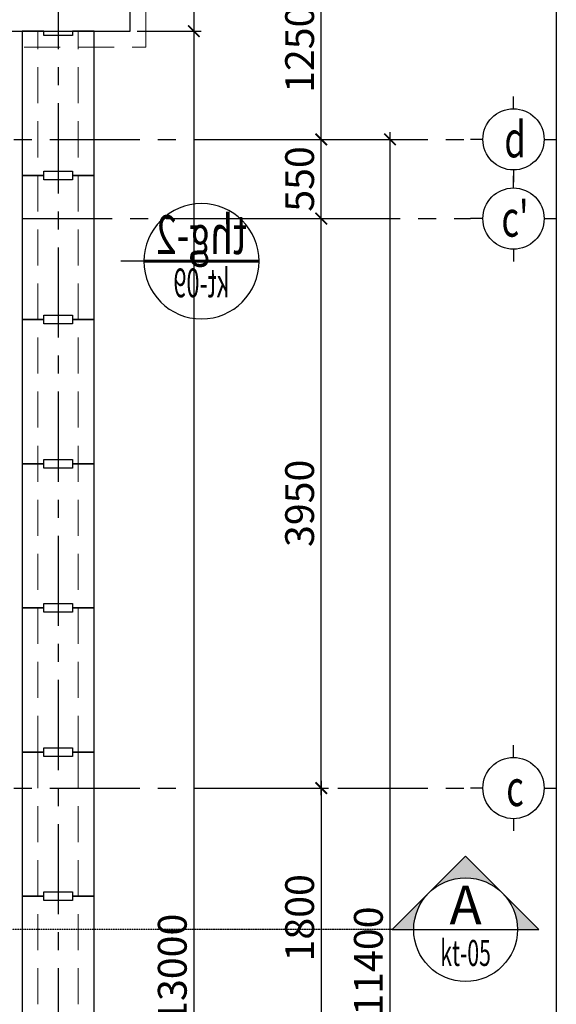
# Model space of a CAD drawing. Units: millimetres. Extents: x -399918 to 272410, y -325235 to 104857.
# Drawn here: x 141810 to 145536, y 11921 to 18751 of the extents above; entities that cross this region are included whole.
import ezdxf
from ezdxf.enums import TextEntityAlignment as Align

# ---------------------------------------------------------------- set-up
doc = ezdxf.new("R2010")
doc.units = ezdxf.units.MM
doc.header["$MEASUREMENT"] = 0
doc.header["$PDMODE"] = 34
doc.linetypes.add('CENTER', pattern=[2, 1.25, -0.25, 0.25, -0.25])
doc.linetypes.add('HIDDEN', pattern=[0.375, 0.25, -0.125])
doc.layers.get('0').update_dxf_attribs({"lineweight": 0})
doc.layers.get('DEFPOINTS').update_dxf_attribs({"color": 251})
for name, color, linetype in [('TACC.KHUAT', 136, 'HIDDEN'), ('TACC.KICHTHUOC', 138, 'Continuous'), ('TACC.KYHIEU', 14, 'Continuous'), ('TACC.TEXT', 253, 'Continuous'), ('TACC.THAY VUA', 7, 'Continuous'), ('TACC.TRUC', 139, 'CENTER'), ('TACC.TUONG', 2, 'Continuous')]:
    doc.layers.add(name, color=color, linetype=linetype)
doc.styles.add('T-HOABIF', font='hoatbif.shx', dxfattribs={"width": 0.65})
doc.styles.add('TEXT', font='VHAVAN.ttf', dxfattribs={"width": 0.65})
doc.dimstyles.new('1-100', dxfattribs={"dimscale": 100, "dimtxt": 2, "dimasz": 0.8, "dimexe": 0.5, "dimexo": 0.5, "dimgap": 0.5, "dimtad": 1, "dimdec": 0, "dimzin": 3, "dimdsep": 46, "dimtxsty": 'T-HOABIF', "dimblk": 'ARCHTICK', "dimcen": 0.1, "dimdle": 0.5, "dimclrd": 256, "dimclre": 256, "dimclrt": 253, "dimazin": 2, "dimtfac": 1, "dimtdec": 0, "dimtix": 1, "dimtmove": 2, "dimatfit": 1, "dimfxl": 1, "dimfrac": 1, "dimtolj": 1, "dimtzin": 0, "dimarcsym": 0})

# ---------------------------------------------------------------- blocks, each defined once
blk = doc.blocks.new('A$C7BF70006')
at = {"layer": 'TACC.KYHIEU'}
for p, q in [((0, -120), (0, 0)), ((-300, -420), (-420, -420)), ((300, -420), (420, -420)), ((0, -720), (0, -840))]:
    blk.add_line(p, q, dxfattribs=at)
blk.add_circle((0, -420), 300, dxfattribs=at)
blk = doc.blocks.new('*U602')
at = {"layer": 'TACC.KYHIEU', "const_width": 0.25}
blk.add_lwpolyline([(0, 0), (10, 0)], dxfattribs=at)
at = {"layer": 'TACC.KYHIEU'}
blk.add_lwpolyline([(11.99, 0, 0, 0, 0), (28.073, 0, 0.375, 0, 0), (29.043, 0, 0, 0, 0)], format="xyseb", dxfattribs=at)
blk.add_lwpolyline([(10, 0), (11.99, 0)], dxfattribs=at)
blk.add_circle((5, 0), 5, dxfattribs=at)
at = {"layer": 'TACC.TEXT', "style": 'TEXT', "width": 0.7}
blk.add_attdef('CHITIET', text='', height=3.375, dxfattribs=at).set_placement((5, 0.625), align=Align.CENTER)
at = {"layer": 'TACC.TEXT', "style": 'TEXT', "width": 0.6}
blk.add_attdef('XEMTAI', text='', height=2.5, dxfattribs=at).set_placement((5, -0.625), align=Align.TOP_CENTER)
blk = doc.blocks.new('*U614')
at = {"layer": 'TACC.KYHIEU'}
h = blk.add_hatch(color=256, dxfattribs=at)
h.paths.add_polyline_path([(313.346, 3.367), (316.882, -0.169, 0.198912), (313.346, 1.295, 0.198912), (309.811, -0.169)])
h.paths.add_polyline_path([(320.417, -3.705), (318.346, -3.705, 0.198912), (316.882, -0.169)])
h.paths.add_polyline_path([(309.811, -0.169, 0.198912), (308.346, -3.705), (306.275, -3.705)])
blk.add_line((308.346, -3.705), (318.346, -3.705), dxfattribs=at)
blk.add_lwpolyline([(318.346, -3.705), (320.417, -3.705), (313.346, 3.367), (306.275, -3.705), (308.346, -3.705)], dxfattribs=at)
at = {"layer": 'TACC.KYHIEU', "linetype": 'HIDDEN', "ltscale": 0.1}
blk.add_lwpolyline([(306.275, -3.705), (-0.173, -3.705), (-0.173, -3.705), (-210.691, -3.705)], dxfattribs=at)
at = {"layer": 'TACC.KYHIEU'}
blk.add_circle((313.346, -3.705), 5, dxfattribs=at)
at = {"layer": 'TACC.TEXT', "style": 'TEXT', "flags": 8}
for tag, p in [('TENMATCAT1', (-217.762, -3.205)), ('TENMATCAT2', (313.346, -3.205))]:
    blk.add_attdef(tag, text='', height=3.75, dxfattribs=at).set_placement(p, align=Align.CENTER)
at = {"layer": 'TACC.TEXT', "style": 'TEXT', "width": 0.6, "flags": 8}
for tag, p in [('XEMTAI1', (-217.762, -4.705)), ('XEMTAI2', (313.346, -4.705))]:
    blk.add_attdef(tag, text='', height=2.5, dxfattribs=at).set_placement(p, align=Align.TOP_CENTER)
blk = doc.blocks.new('_ArchTick')
at = {"color": 0, "linetype": 'ByBlock', "const_width": 0.15}
blk.add_lwpolyline([(-0.5, -0.5), (0.5, 0.5)], dxfattribs=at)
blk = doc.blocks.new('*D1083')
at = {"layer": 'DEFPOINTS', "color": 0, "ltscale": 5}
for p in [(143309, 13421), (143309, 11621), (143903.4, 11621)]:
    blk.add_point(p, dxfattribs=at)
at = {"layer": 'TACC.KICHTHUOC', "lineweight": -2, "ltscale": 5}
for p, q in [((143903.4, 13471), (143903.4, 11571)), ((143359, 13421), (143953.4, 13421)), ((143359, 11621), (143953.4, 11621))]:
    blk.add_line(p, q, dxfattribs=at)
at = {"layer": 'TACC.KICHTHUOC', "lineweight": -2, "ltscale": 5, "xscale": 80, "yscale": 80, "zscale": 80}
for p, rotation in [((143903.4, 13421), 90), ((143903.4, 11621), 270)]:
    blk.add_blockref('_ArchTick', p, dxfattribs=dict(at, rotation=rotation))
at = {"layer": 'TACC.KICHTHUOC', "color": 253, "ltscale": 5, "insert": (143753.4, 12521), "char_height": 200, "attachment_point": 5, "rotation": 90, "style": 'T-HOABIF'}
blk.add_mtext('\\A1;1800', dxfattribs=at)
blk = doc.blocks.new('*D1086')
at = {"layer": 'DEFPOINTS', "color": 0, "ltscale": 5}
for p in [(143309, 17371), (143903.4, 17371), (143309, 13421)]:
    blk.add_point(p, dxfattribs=at)
at = {"layer": 'TACC.KICHTHUOC', "lineweight": -2, "ltscale": 5}
for p, q in [((143903.4, 13371), (143903.4, 17421)), ((143359, 17371), (143953.4, 17371)), ((143359, 13421), (143953.4, 13421))]:
    blk.add_line(p, q, dxfattribs=at)
at = {"layer": 'TACC.KICHTHUOC', "lineweight": -2, "ltscale": 5, "xscale": 80, "yscale": 80, "zscale": 80}
for p, rotation in [((143903.4, 17371), 90), ((143903.4, 13421), 270)]:
    blk.add_blockref('_ArchTick', p, dxfattribs=dict(at, rotation=rotation))
at = {"layer": 'TACC.KICHTHUOC', "color": 253, "ltscale": 5, "insert": (143753.4, 15396), "char_height": 200, "attachment_point": 5, "rotation": 90, "style": 'T-HOABIF'}
blk.add_mtext('\\A1;3950', dxfattribs=at)
blk = doc.blocks.new('*D1087')
at = {"layer": 'DEFPOINTS', "color": 0, "ltscale": 5}
for p in [(143309, 17921), (143903.4, 17921), (143309, 17371)]:
    blk.add_point(p, dxfattribs=at)
at = {"layer": 'TACC.KICHTHUOC', "lineweight": -2, "ltscale": 5}
for p, q in [((143903.4, 17321), (143903.4, 17971)), ((143359, 17921), (143953.4, 17921)), ((143359, 17371), (143953.4, 17371))]:
    blk.add_line(p, q, dxfattribs=at)
at = {"layer": 'TACC.KICHTHUOC', "lineweight": -2, "ltscale": 5, "xscale": 80, "yscale": 80, "zscale": 80}
for p, rotation in [((143903.4, 17921), 90), ((143903.4, 17371), 270)]:
    blk.add_blockref('_ArchTick', p, dxfattribs=dict(at, rotation=rotation))
at = {"layer": 'TACC.KICHTHUOC', "color": 253, "ltscale": 5, "insert": (143753.4, 17646), "char_height": 200, "attachment_point": 5, "rotation": 90, "style": 'T-HOABIF'}
blk.add_mtext('\\A1;550', dxfattribs=at)
blk = doc.blocks.new('*D1088')
at = {"layer": 'DEFPOINTS', "color": 0, "ltscale": 5}
for p in [(143309, 19171), (143903.4, 19171), (143309, 17921)]:
    blk.add_point(p, dxfattribs=at)
at = {"layer": 'TACC.KICHTHUOC', "lineweight": -2, "ltscale": 5}
for p, q in [((143903.4, 17871), (143903.4, 19221)), ((143359, 19171), (143953.4, 19171)), ((143359, 17921), (143953.4, 17921))]:
    blk.add_line(p, q, dxfattribs=at)
at = {"layer": 'TACC.KICHTHUOC', "lineweight": -2, "ltscale": 5, "xscale": 80, "yscale": 80, "zscale": 80}
for p, rotation in [((143903.4, 19171), 90), ((143903.4, 17921), 270)]:
    blk.add_blockref('_ArchTick', p, dxfattribs=dict(at, rotation=rotation))
at = {"layer": 'TACC.KICHTHUOC', "color": 253, "ltscale": 5, "insert": (143753.4, 18546), "char_height": 200, "attachment_point": 5, "rotation": 90, "style": 'T-HOABIF'}
blk.add_mtext('\\A1;1250', dxfattribs=at)
blk = doc.blocks.new('*D1089')
at = {"layer": 'DEFPOINTS', "color": 0, "ltscale": 5}
for p in [(143359, 17921), (143359, 6521), (144380.8, 6521)]:
    blk.add_point(p, dxfattribs=at)
at = {"layer": 'TACC.KICHTHUOC', "lineweight": -2, "ltscale": 5}
for p, q in [((144380.8, 17971), (144380.8, 6471)), ((143409, 17921), (144430.8, 17921)), ((143409, 6521), (144430.8, 6521))]:
    blk.add_line(p, q, dxfattribs=at)
at = {"layer": 'TACC.KICHTHUOC', "lineweight": -2, "ltscale": 5, "xscale": 80, "yscale": 80, "zscale": 80}
for p, rotation in [((144380.8, 17921), 90), ((144380.8, 6521), 270)]:
    blk.add_blockref('_ArchTick', p, dxfattribs=dict(at, rotation=rotation))
at = {"layer": 'TACC.KICHTHUOC', "color": 253, "ltscale": 5, "insert": (144230.8, 12221), "char_height": 200, "attachment_point": 5, "rotation": 90, "style": 'T-HOABIF'}
blk.add_mtext('\\A1;11400', dxfattribs=at)
blk = doc.blocks.new('*D1180')
at = {"layer": 'DEFPOINTS', "color": 0, "ltscale": 5}
for p in [(142576.7, 19671), (142576.7, 18671), (143019.5, 18671)]:
    blk.add_point(p, dxfattribs=at)
at = {"layer": 'TACC.KICHTHUOC', "lineweight": -2, "ltscale": 5}
for p, q in [((142626.7, 19671), (143069.5, 19671)), ((143019.5, 19721), (143019.5, 18621)), ((142626.7, 18671), (143069.5, 18671))]:
    blk.add_line(p, q, dxfattribs=at)
at = {"layer": 'TACC.KICHTHUOC', "lineweight": -2, "ltscale": 5, "xscale": 80, "yscale": 80, "zscale": 80}
for p, rotation in [((143019.5, 19671), 90), ((143019.5, 18671), 270)]:
    blk.add_blockref('_ArchTick', p, dxfattribs=dict(at, rotation=rotation))
at = {"layer": 'TACC.KICHTHUOC', "color": 253, "ltscale": 5, "insert": (142869.5, 19171), "char_height": 200, "attachment_point": 5, "rotation": 90, "style": 'T-HOABIF'}
blk.add_mtext('\\A1;1000', dxfattribs=at)
blk = doc.blocks.new('*D1181')
at = {"layer": 'DEFPOINTS', "color": 0, "ltscale": 5}
for p in [(142576.7, 18671), (142576.7, 5671), (143019.5, 5671)]:
    blk.add_point(p, dxfattribs=at)
at = {"layer": 'TACC.KICHTHUOC', "lineweight": -2, "ltscale": 5}
for p, q in [((143019.5, 18721), (143019.5, 5621)), ((142626.7, 18671), (143069.5, 18671)), ((142626.7, 5671), (143069.5, 5671))]:
    blk.add_line(p, q, dxfattribs=at)
at = {"layer": 'TACC.KICHTHUOC', "lineweight": -2, "ltscale": 5, "xscale": 80, "yscale": 80, "zscale": 80}
for p, rotation in [((143019.5, 18671), 90), ((143019.5, 5671), 270)]:
    blk.add_blockref('_ArchTick', p, dxfattribs=dict(at, rotation=rotation))
at = {"layer": 'TACC.KICHTHUOC', "color": 253, "ltscale": 5, "insert": (142869.5, 12171), "char_height": 200, "attachment_point": 5, "rotation": 90, "style": 'T-HOABIF'}
blk.add_mtext('\\A1;13000', dxfattribs=at)

msp = doc.modelspace()

# ---------------------------------------------------------------- linework, layer by layer
at = {"layer": 'TACC.KHUAT', "lineweight": 0, "ltscale": 1000}
for p, q in [((141936.66, 13670.96), (141936.66, 18670.96)), ((142216.66, 13670.96), (142216.66, 18670.96)), ((141936.66, 13670.96), (141936.66, 5670.96)), ((142216.66, 13670.96), (142216.66, 5670.96))]:
    msp.add_line(p, q, dxfattribs=at)
msp.add_lwpolyline([(142686.66, 19780.96), (141466.66, 19780.96), (141466.66, 18560.96), (142686.66, 18560.96)], close=True, dxfattribs=at)
at = {"layer": 'TACC.THAY VUA'}
for points in [[(142576.66, 19670.96), (141576.66, 19670.96), (141576.66, 18670.96), (142576.66, 18670.96)], [(141826.66, 17670.96), (141976.66, 17670.96), (141976.66, 17700.96), (142176.66, 17700.96), (142176.66, 17670.96), (142326.66, 17670.96), (142326.66, 18670.96), (142176.66, 18670.96), (142176.66, 18640.96), (141976.66, 18640.96), (141976.66, 18670.96), (141826.66, 18670.96)], [(141826.66, 16670.96), (141976.66, 16670.96), (141976.66, 16700.96), (142176.66, 16700.96), (142176.66, 16670.96), (142326.66, 16670.96), (142326.66, 17670.96), (142176.66, 17670.96), (142176.66, 17640.96), (141976.66, 17640.96), (141976.66, 17670.96), (141826.66, 17670.96)], [(141826.66, 15670.96), (141976.66, 15670.96), (141976.66, 15700.96), (142176.66, 15700.96), (142176.66, 15670.96), (142326.66, 15670.96), (142326.66, 16670.96), (142176.66, 16670.96), (142176.66, 16640.96), (141976.66, 16640.96), (141976.66, 16670.96), (141826.66, 16670.96)], [(141826.66, 14670.96), (141976.66, 14670.96), (141976.66, 14700.96), (142176.66, 14700.96), (142176.66, 14670.96), (142326.66, 14670.96), (142326.66, 15670.96), (142176.66, 15670.96), (142176.66, 15640.96), (141976.66, 15640.96), (141976.66, 15670.96), (141826.66, 15670.96)], [(141826.66, 13670.96), (141976.66, 13670.96), (141976.66, 13700.96), (142176.66, 13700.96), (142176.66, 13670.96), (142326.66, 13670.96), (142326.66, 14670.96), (142176.66, 14670.96), (142176.66, 14640.96), (141976.66, 14640.96), (141976.66, 14670.96), (141826.66, 14670.96)], [(141826.66, 12670.96), (141976.66, 12670.96), (141976.66, 12700.96), (142176.66, 12700.96), (142176.66, 12670.96), (142326.66, 12670.96), (142326.66, 13670.96), (142176.66, 13670.96), (142176.66, 13640.96), (141976.66, 13640.96), (141976.66, 13670.96), (141826.66, 13670.96)], [(141826.66, 11670.96), (141976.66, 11670.96), (141976.66, 11700.96), (142176.66, 11700.96), (142176.66, 11670.96), (142326.66, 11670.96), (142326.66, 12670.96), (142176.66, 12670.96), (142176.66, 12640.96), (141976.66, 12640.96), (141976.66, 12670.96), (141826.66, 12670.96)]]:
    msp.add_lwpolyline(points, close=True, dxfattribs=at)
at = {"layer": 'TACC.TRUC', "ltscale": 500}
for p, q in [((142076.66, 19170.96), (142076.66, 5170.96)), ((107018.46, 17920.96), (144940.56, 17920.96)), ((137826.66, 17370.96), (144940.56, 17370.96)), ((107018.46, 13420.96), (144940.56, 13420.96))]:
    msp.add_line(p, q, dxfattribs=at)
at = {"layer": 'TACC.TUONG'}
msp.add_lwpolyline([(106010.1, 21817.62), (145535.56, 21817.62), (145535.56, -6132.53), (106010.1, -6132.53)], close=True, dxfattribs=at)

# ---------------------------------------------------------------- block references
at = {"layer": 'TACC.KYHIEU'}
ref = msp.add_blockref('*U602', (143472.13, 17075.26), dxfattribs=dict(at, xscale=-80, yscale=79.99999999998545, zscale=80))
ref.add_attrib('XEMTAI', 'kt-09', dxfattribs={"layer": 'TACC.TEXT', "extrusion": (0, 0, -1), "height": 200, "style": 'TEXT', "width": 0.6}).set_placement((-143072.13, 17025.26), align=Align.TOP_CENTER)
ref.add_attrib('CHITIET', 'thg-2', dxfattribs={"layer": 'TACC.TEXT', "extrusion": (0, 0, -1), "height": 270, "style": 'TEXT', "width": 0.7}).set_placement((-143072.13, 17125.26), align=Align.CENTER)
ref = msp.add_blockref('*U614', (122344.67, 12705.7), dxfattribs=dict(at, xscale=72, yscale=72, zscale=72))
ref.add_attrib('TENMATCAT2', 'A', dxfattribs={"layer": 'TACC.TEXT', "height": 270, "style": 'TEXT'}).set_placement((144905.6, 12474.97), align=Align.CENTER)
ref.add_attrib('XEMTAI2', 'kt-05', dxfattribs={"layer": 'TACC.TEXT', "height": 180, "style": 'TEXT', "width": 0.6}).set_placement((144905.6, 12366.97), align=Align.TOP_CENTER)
at = {"layer": 'TACC.TUONG', "xscale": 0.7083333333721384, "yscale": 0.7083333333430346, "zscale": 0.7083333333333333, "rotation": 180}
for p in [(145238.06, 17623.46), (145238.06, 17073.46), (145238.06, 13123.46)]:
    msp.add_blockref('A$C7BF70006', p, dxfattribs=at)

# ---------------------------------------------------------------- texts
at = {"layer": 'TACC.TEXT', "style": 'TEXT', "width": 0.7}
for s, p in [('d', (145248.81, 17920.96)), ("c'", (145248.81, 17370.96)), ('c', (145248.81, 13420.96))]:
    msp.add_text(s, height=250, dxfattribs=at).set_placement(p, align=Align.MIDDLE_CENTER)

# ---------------------------------------------------------------- dimensions: what is measured, and where the dimension line sits
at = {"layer": 'TACC.KICHTHUOC', "ltscale": 5}
for base, p1, p2, picture, middle in [((143019.53, 18670.96), (142576.66, 19670.96), (142576.66, 18670.96), '*D1180', (142869.53, 19170.96)), ((143903.44, 19170.96), (143308.99, 17920.96), (143308.99, 19170.96), '*D1088', (143753.44, 18545.96)), ((143019.53, 5670.96), (142576.66, 18670.96), (142576.66, 5670.96), '*D1181', (142869.53, 12170.96)), ((143903.44, 17920.96), (143308.99, 17370.96), (143308.99, 17920.96), '*D1087', (143753.44, 17645.96)), ((144380.78, 6520.96), (143358.99, 17920.96), (143358.99, 6520.96), '*D1089', (144230.78, 12220.96)), ((143903.44, 17370.96), (143308.99, 13420.96), (143308.99, 17370.96), '*D1086', (143753.44, 15395.96)), ((143903.44, 11620.96), (143308.99, 13420.96), (143308.99, 11620.96), '*D1083', (143753.44, 12520.96))]:
    dim = msp.add_linear_dim(base=base, p1=p1, p2=p2, angle=90, dimstyle='1-100', dxfattribs=at)
    dim.commit()
    dim.dimension.update_dxf_attribs({"geometry": picture, "text_midpoint": middle})

doc.saveas('drawing.dxf')
